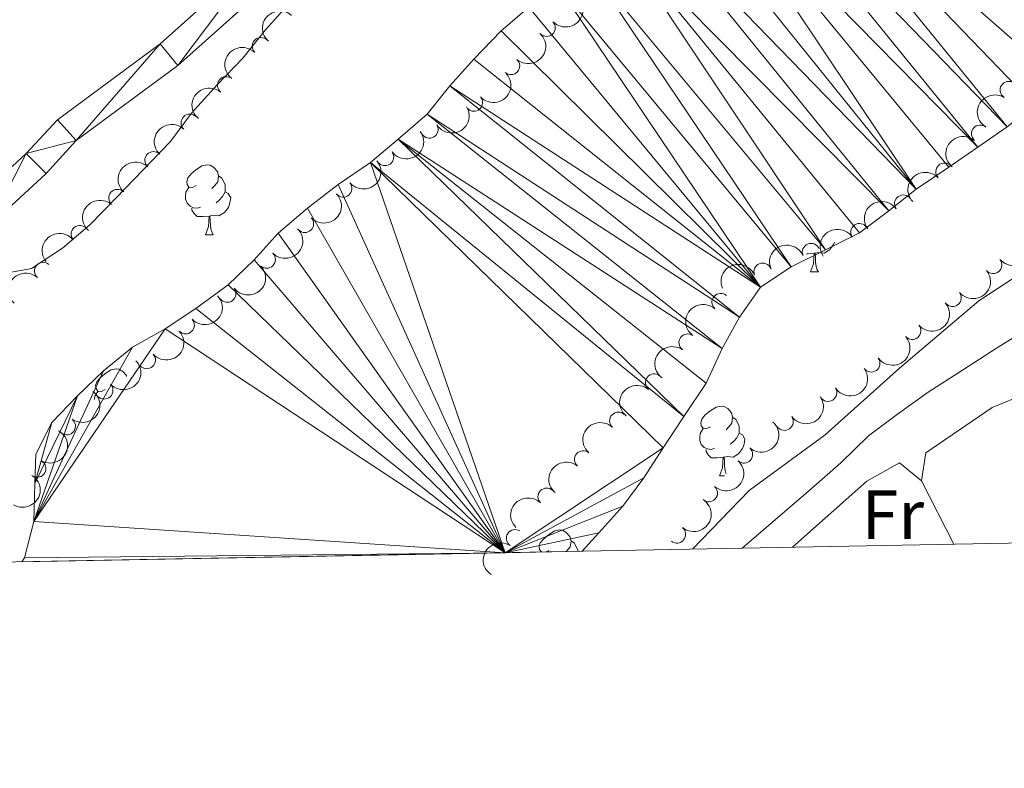
# Model space of a CAD drawing. Units: metres. Extents: x 627528 to 632038, y 708595 to 711648.
# Drawn here: x 631075 to 631216, y 709025 to 709132 of the extents above; entities that cross this region are included whole.
import ezdxf
from ezdxf.enums import TextEntityAlignment as Align

# ---------------------------------------------------------------- set-up
doc = ezdxf.new("R2010")
doc.units = ezdxf.units.M
doc.header["$MEASUREMENT"] = 0
doc.linetypes.add('DGN Style 3', pattern=[69.14832127706423, 49.39165805504587, -19.75666322201835])
for name, color, linetype, lineweight in [('Carátula', 7, 'Continuous', 5), ('Edificios construcciones cerramientos', 7, 'Continuous', 5), ('Elementos auxiliares', 7, 'Continuous', 5), ('Entidades rústicas y varios', 7, 'Continuous', 5), ('Hidrografía', 7, 'Continuous', 5), ('Relieve y altimetría', 7, 'Continuous', 5), ('Viales y ferrocarril', 7, 'Continuous', 5)]:
    doc.layers.add(name, color=color, linetype=linetype, lineweight=lineweight)
doc.styles.add('Style-Arial Narrow', font='txt')

msp = doc.modelspace()

# ---------------------------------------------------------------- linework, layer by layer
at = {"layer": 'Carátula', "color": 7, "linetype": 'Continuous', "lineweight": 5}
msp.add_3dface([(627583.6799999999, 708595.23), (632037.8999999999, 708678.5), (631982.3800000001, 711648), (627528.1599999999, 711564.72)], dxfattribs=at)
at = {"layer": 'Edificios construcciones cerramientos', "color": 1, "linetype": 'Continuous', "lineweight": 15}
msp.add_line((631208.55, 709056.95, 374.84), (631203.9099999999, 709066.05, 374.16), dxfattribs=at)
msp.add_polyline3d([(631185.4099999999, 709056.51, 374.29), (631196.0700000001, 709066.01, 374.35), (631200.78, 709068.6400000001, 374.32), (631203.9099999999, 709066.05, 374.16)], dxfattribs=at)
at = {"layer": 'Elementos auxiliares', "color": 250, "linetype": 'Continuous', "lineweight": 5}
msp.add_3dface([(631872.3, 709069.3600000001), (628449.5900000001, 709005.3700000001), (628406.9199999999, 711318.6799999999), (631828.47, 711382.7)], dxfattribs=at)
at = {"layer": 'Entidades rústicas y varios', "color": 92, "linetype": 'Continuous', "lineweight": 5}
for p, q in [((631101.1799999999, 709101.3800000001), (631102.31, 709101.3800000001)), ((631188.01, 709096.04), (631189.1300000001, 709096.04)), ((631174.95, 709066.75), (631175.6599999999, 709066.75)), ((631150.46, 709056.04), (631150.0800000001, 709055.8500000001))]:
    msp.add_line(p, q, dxfattribs=at)
at = {"layer": 'Entidades rústicas y varios', "color": 92, "linetype": 'Continuous', "lineweight": 5, "flags": 128}
for points in [[(631099.8800000001, 709108.44), (631099.3500000001, 709108.1799999999), (631098.8200000001, 709108.23), (631098.56, 709108.6000000001), (631098.5, 709109.03), (631098.6599999999, 709109.55), (631099.1399999999, 709110.1400000001), (631099.78, 709110.6699999999), (631100.6799999999, 709111.26), (631101.4199999999, 709111.4199999999), (631101.8500000001, 709111.3600000001), (631102.3800000001, 709111.05), (631102.9099999999, 709110.46), (631103.0700000001, 709109.8200000001), (631102.96, 709108.97), (631102.53, 709108.44), (631102.1100000001, 709108.02)], [(631103.0700000001, 709109.8200000001), (631103.54, 709109.51), (631103.8600000001, 709108.8700000001), (631104.02, 709108.55), (631104.02, 709107.97), (631104.02, 709107.54), (631103.6499999999, 709106.8500000001), (631103.23, 709106.3700000001), (631102.75, 709105.95)], [(631100.47, 709105.3600000001), (631100.04, 709105.2), (631099.46, 709105.26), (631098.98, 709105.47), (631098.56, 709105.8999999999), (631098.3400000001, 709106.48), (631098.3400000001, 709106.8999999999), (631098.3999999999, 709107.49), (631098.8200000001, 709108.1799999999)], [(631104.02, 709107.54), (631104.47, 709107.29), (631104.8200000001, 709106.6799999999), (631104.71, 709105.95), (631104.5, 709105.31), (631103.9099999999, 709104.5700000001), (631103.1200000001, 709104.0900000001), (631102.27, 709104.2), (631101.8400000001, 709104.0700000001)], [(631101.73, 709104.0700000001), (631100.8400000001, 709103.98), (631099.99, 709103.98), (631099.5700000001, 709104.4099999999), (631099.25, 709104.8900000001), (631099.25, 709105.2)], [(631101.1799999999, 709101.3800000001), (631101.6200000001, 709102.54), (631101.73, 709104.0700000001), (631101.8400000001, 709104.0700000001), (631101.8700000001, 709103.48), (631101.9099999999, 709102.8), (631101.98, 709102.1799999999), (631102.0900000001, 709101.78), (631102.31, 709101.3800000001)], [(631191.44, 709100.3300000001), (631191.3200000001, 709099.97), (631190.74, 709099.23), (631189.94, 709098.75), (631189.0900000001, 709098.8500000001), (631188.6599999999, 709098.72)], [(631188.55, 709098.72), (631187.6599999999, 709098.6400000001), (631187.4199999999, 709098.6400000001)], [(631188.01, 709096.04), (631188.44, 709097.2), (631188.55, 709098.72), (631188.6599999999, 709098.72), (631188.7, 709098.1400000001), (631188.73, 709097.45), (631188.8, 709096.8400000001), (631188.9199999999, 709096.44), (631189.1300000001, 709096.04)], [(631086.8200000001, 709079.1599999999), (631086.29, 709078.8900000001), (631085.76, 709078.95), (631085.5, 709079.3200000001), (631085.44, 709079.74), (631085.6000000001, 709080.26), (631086.0800000001, 709080.8600000001), (631086.72, 709081.3900000001), (631087.6200000001, 709081.97), (631088.3600000001, 709082.1300000001), (631088.79, 709082.0800000001), (631089.3200000001, 709081.76), (631089.8500000001, 709081.1799999999), (631089.8899999999, 709081.02)], [(631085.29, 709077.75), (631085.3400000001, 709078.2), (631085.76, 709078.8900000001)], [(631173.6499999999, 709073.81), (631173.1200000001, 709073.55), (631172.5900000001, 709073.6000000001), (631172.3300000001, 709073.97), (631172.27, 709074.3999999999), (631172.4299999999, 709074.9199999999), (631172.9099999999, 709075.51), (631173.55, 709076.04), (631174.45, 709076.6300000001), (631175.19, 709076.79), (631175.6100000001, 709076.73), (631176.1499999999, 709076.4199999999), (631176.6699999999, 709075.8300000001), (631176.8300000001, 709075.19), (631176.73, 709074.3400000001), (631176.3, 709073.81), (631175.8800000001, 709073.3900000001)], [(631176.8300000001, 709075.19), (631177.31, 709074.8800000001), (631177.6300000001, 709074.24), (631177.79, 709073.9199999999), (631177.79, 709073.3400000001), (631177.79, 709072.9099999999), (631177.4099999999, 709072.22), (631176.99, 709071.74), (631176.51, 709071.3200000001)], [(631174.23, 709070.73), (631173.81, 709070.5700000001), (631173.23, 709070.6300000001), (631172.75, 709070.8400000001), (631172.3300000001, 709071.27), (631172.1100000001, 709071.8500000001), (631172.1100000001, 709072.27), (631172.1699999999, 709072.8600000001), (631172.5900000001, 709073.55)], [(631177.79, 709072.9099999999), (631178.24, 709072.6599999999), (631178.5900000001, 709072.05), (631178.47, 709071.3200000001), (631178.27, 709070.6799999999), (631177.6799999999, 709069.94), (631176.8899999999, 709069.46), (631176.03, 709069.5700000001), (631175.6100000001, 709069.44)], [(631175.49, 709069.44), (631174.6100000001, 709069.3500000001), (631173.76, 709069.3500000001), (631173.3300000001, 709069.78), (631173.01, 709070.26), (631173.01, 709070.5700000001)], [(631174.95, 709066.75), (631175.3899999999, 709067.9099999999), (631175.49, 709069.44), (631175.6100000001, 709069.44), (631175.6399999999, 709068.8500000001), (631175.6699999999, 709068.1699999999), (631175.75, 709067.55), (631175.8600000001, 709067.1499999999), (631175.9199999999, 709067.04)], [(631149.3899999999, 709055.8400000001), (631149.1399999999, 709056.2), (631149.0800000001, 709056.6300000001), (631149.24, 709057.1499999999), (631149.72, 709057.74), (631150.3600000001, 709058.27), (631151.26, 709058.8600000001), (631152, 709059.02), (631152.4299999999, 709058.96), (631152.96, 709058.6499999999), (631153.49, 709058.06), (631153.6499999999, 709057.4199999999), (631153.54, 709056.5700000001), (631153.1100000001, 709056.04), (631152.98, 709055.9099999999)], [(631153.6499999999, 709057.4199999999), (631154.1200000001, 709057.1100000001), (631154.44, 709056.47), (631154.6000000001, 709056.1499999999), (631154.6000000001, 709055.94)]]:
    msp.add_lwpolyline(points, dxfattribs=at)
at = {"layer": 'Entidades rústicas y varios', "color": 92, "linetype": 'Continuous', "lineweight": 5}
msp.add_polyline3d([(631203.9099999999, 709066.05, 374.16), (631204.54, 709070.0700000001, 374.16), (631214.0900000001, 709076.6000000001, 374.34), (631219, 709078.5700000001, 374.34), (631223.6699999999, 709080.77, 374.34), (631227.6200000001, 709084.1400000001, 374.34), (631230.8400000001, 709088.44, 374.34), (631234.54, 709092.27, 374.34), (631239.9199999999, 709094.25, 374.34), (631243.46, 709094.31, 374.34), (631254.1100000001, 709091.2, 374.53), (631269.06, 709085.3400000001, 374.72), (631282.8600000001, 709077.5700000001, 375.29), (631302.1699999999, 709064.48, 376.42), (631309.0800000001, 709058.8400000001, 376.84)], dxfattribs=at)
at = {"layer": 'Entidades rústicas y varios', "color": 92, "linetype": 'Continuous', "lineweight": 5, "extrusion": (0.005199911482916333, 0.2259294198119582, 0.9741297953476229)}
msp.add_arc((-614668.9075843438, -704668.2787022896, 163857.7932096102), 2.516055640060342, 45.36446333574663, 225.9090503451192, dxfattribs=at)
at = {"layer": 'Entidades rústicas y varios', "color": 92, "linetype": 'Continuous', "lineweight": 5, "extrusion": (0.01282578498325854, -0.2256250009541528, 0.9741297953476229)}
msp.add_arc((670340.6408504184, 654865.5395717856, -151537.8242902792), 2.516055640060342, 45.36446333574663, 225.9090503451192, dxfattribs=at)
at = {"layer": 'Entidades rústicas y varios', "color": 92, "linetype": 'Continuous', "lineweight": 5}
for centre, radius, start, end in [((631150.136357822, 709131.0974002855, 371.7182804262944), 1.250091938746999, 224.0345947046842, 43.2481491236796), ((631109.15175164, 709128.4398440619, 375.48), 1.250091938746998, 45.2297524839011, 224.4433069028965), ((631145.027638149, 709125.6097980584, 371.72), 1.250091938746999, 228.9236113836575, 48.13716580265294), ((631104.1872768679, 709122.8264133965, 375.48), 1.250091938746998, 50.39772625579625, 229.6112806747917), ((631216.4492502718, 709122.1526778876, 373.6), 1.250091938746999, 58.30524881768658, 237.518803236682), ((631139.7026116895, 709120.3510013833, 371.72), 1.250091938746999, 222.0138249572447, 41.22737937624005), ((631098.9529332516, 709117.4529111488, 375.4434995161714), 1.250091938746999, 46.87795373160283, 226.0915081505982), ((631133.3248785436, 709116.4981582232, 371.72), 1.250091938746998, 212.0439015673105, 31.25745598630591), ((631212.3612863338, 709115.8787790656, 373.6), 1.250091938746999, 50.1576497887346, 229.37120420773), ((631093.750687418, 709112.0652975505, 375.0692292244433), 1.250091938746999, 47.0298866732518, 226.2434410922472), ((631126.9520785525, 709112.546585463, 371.72), 1.250091938746999, 216.3564234143076, 35.56997783330305), ((631207.2279668474, 709110.4234445121, 373.6), 1.250091938746998, 43.6128646732521, 222.8264190922475), ((631120.9595056954, 709108.0404283954, 371.72), 1.250091938746999, 219.8426194687767, 39.05617388777207), ((631088.573878533, 709106.6472622417, 374.92), 1.250091938746998, 48.69247253326667, 227.9060269522621), ((631201.3090946476, 709105.8405988386, 373.6), 1.250091938746999, 35.67352384507678, 214.8870782640722), ((631083.1759353997, 709101.4696760282, 374.8466255899188), 1.250091938746999, 39.84261946877665, 219.056173887772), ((631115.4613668618, 709102.9470957217, 371.72), 1.250091938746999, 223.7402376442463, 42.9537920632418), ((631195.0278821054, 709101.7421762922, 373.6), 1.250091938746999, 33.75465316288443, 212.9682075818799), ((631188.0786482, 709098.8964463684, 373.6), 1.250091938746999, 23.79434229548403, 203.0078967144794), ((631109.9841445168, 709097.8256020364, 371.8086403427131), 1.250091938746998, 225.3025335393471, 44.51608795834255), ((631077.9179854561, 709096.1766950595, 374.3498643060419), 1.250091938746999, 48.5299317508254, 227.7434861698208), ((631181.1346989486, 709096.0689487602, 373.7425470305059), 1.250091938746998, 22.82790351957291, 202.0414579385683), ((631214.2111638314, 709097.043154842, 372.85), 1.250091938746999, 220.2061206941777, 39.4196751131731), ((631104.3255112506, 709092.9342933807, 371.9), 1.250091938746999, 217.7265071590279, 36.94006157802333), ((631175.1036491217, 709091.7039607887, 373.79), 1.250091938746998, 48.78941961420313, 228.0029740331985), ((631208.3883204572, 709092.3168280204, 372.85), 1.250091938746998, 219.3596448777493, 38.57319929674468), ((631098.3558763713, 709088.3963102719, 371.9622357014712), 1.250091938746998, 223.3119660259538, 42.52552044494917), ((631170.3783655197, 709085.894645263, 373.79), 1.250091938746999, 54.59625403738148, 233.8098084563769), ((631202.5745421802, 709087.5952198834, 373.1803651255018), 1.250091938746998, 220.6500598913721, 39.86361431036743), ((631092.7697100944, 709083.3968256486, 372.09), 1.250091938746999, 221.8491440795663, 41.06269849856174), ((631196.7169061685, 709082.9230919594, 373.41), 1.250091938746999, 216.3564234143076, 35.56997783330305), ((631165.5573468052, 709080.1509055633, 373.79), 1.250091938746999, 50.33196350238737, 229.5455179213828), ((631086.6723498574, 709079.0424992973, 372.1163753781274), 1.250091938746999, 223.6069954067787, 42.82054982577417), ((631190.523215608, 709078.704902662, 373.5394754667113), 1.250091938746998, 212.9494356304579, 32.1629900494533), ((631160.4365677324, 709074.6697301159, 373.79), 1.250091938746998, 46.96623566748312, 226.1797900864785), ((631081.2954993376, 709073.9033338407, 372.9957508798963), 1.250091938746999, 233.6546093092633, 52.86816372825869), ((631184.2828948069, 709074.5537837346, 373.7834787590534), 1.250091938746998, 215.6978557413502, 34.9114101603456), ((631155.4022427395, 709069.1177949025, 373.6956547019981), 1.250091938746999, 50.1576497887346, 229.37120420773), ((631178.4496704212, 709069.8516416077, 373.79), 1.250091938746998, 228.6924725332667, 47.90602695226207), ((631077.0596923297, 709067.8122962122, 373.9903305205422), 1.250091938746998, 241.0401288782863, 60.25368329728172), ((631150.1498379929, 709063.7706034423, 373.6), 1.250091938746998, 45.3411414653429, 224.5546958843383), ((631173.4061985943, 709064.3038225982, 373.9255314077226), 1.250091938746998, 228.6924725332667, 47.90602695226207), ((631145.6186108349, 709057.8071146288, 373.6), 1.250091938746998, 57.14104233771037, 236.3545967567058), ((631168.8405077623, 709058.3674684302, 373.98), 1.250091938746999, 230.6280451503031, 49.84159956929852)]:
    msp.add_arc(centre, radius, start, end, dxfattribs=at)
at = {"layer": 'Entidades rústicas y varios', "color": 92, "linetype": 'Continuous', "lineweight": 5, "extrusion": (-0.01407405185501619, 0.2255505772113664, 0.974129795347623)}
msp.add_arc((-674085.1435978358, -651068.8513930074, 151423.2153952425), 2.516055640060342, 45.36446333574663, 225.9090503451192, dxfattribs=at)
at = {"layer": 'Entidades rústicas y varios', "color": 92, "linetype": 'Continuous', "lineweight": 5, "extrusion": (-0.0004863612010415076, -0.2259887281896608, 0.9741297953476231)}
msp.add_arc((629578.884072056, 692186.837325032, -160196.0258835384), 2.516055640060342, 45.36446333574663, 225.9090503451192, dxfattribs=at)
at = {"layer": 'Entidades rústicas y varios', "color": 92, "linetype": 'Continuous', "lineweight": 5, "extrusion": (0.0131633498648677, 0.2256055585226865, 0.9741297953476231)}
msp.add_arc((-588766.174121885, -725332.4648926357, 168651.6982035), 2.516055640060342, 45.36446333574661, 225.9090503451192, dxfattribs=at)
at = {"layer": 'Entidades rústicas y varios', "color": 92, "linetype": 'Continuous', "lineweight": 5, "extrusion": (0.01987175475646355, -0.2251138715825775, 0.9741297953476231)}
msp.add_arc((691011.7167393286, 634125.3194500847, -146726.2818811828), 2.516055640060342, 45.36446333574664, 225.9090503451193, dxfattribs=at)
at = {"layer": 'Entidades rústicas y varios', "color": 92, "linetype": 'Continuous', "lineweight": 5, "extrusion": (0.05065275147009798, -0.2202395073198874, 0.9741297953476231)}
msp.add_arc((774095.1641125919, 535464.2433629012, -123839.7396067257), 2.516055640060342, 45.36446333574663, 225.9090503451192, dxfattribs=at)
at = {"layer": 'Entidades rústicas y varios', "color": 92, "linetype": 'Continuous', "lineweight": 5, "extrusion": (0.05202392657055029, 0.2199196509641196, 0.9741297953476231)}
msp.add_arc((-450942.6726302323, -813669.0359547976, 189144.979154507), 2.516055640060342, 45.36446333574664, 225.9090503451193, dxfattribs=at)
at = {"layer": 'Entidades rústicas y varios', "color": 92, "linetype": 'Continuous', "lineweight": 5, "extrusion": (0.006013856910081288, -0.225909219247607, 0.974129795347623)}
msp.add_arc((649743.2971785183, 674250.1348392963, -156034.9115342018), 2.516055640060343, 45.36446333574662, 225.9090503451192, dxfattribs=at)
at = {"layer": 'Entidades rústicas y varios', "color": 92, "linetype": 'Continuous', "lineweight": 5, "extrusion": (0.03533940981003237, 0.2232090229589226, 0.974129795347623)}
for centre in [(-512476.6414670367, -778328.3665851229, 180946.2653298585), (-512550.1804325938, -778310.1098968985, 180943.7648260045)]:
    msp.add_arc(centre, 2.516055640060343, 45.36446333574663, 225.9090503451192, dxfattribs=at)
at = {"layer": 'Entidades rústicas y varios', "color": 92, "linetype": 'Continuous', "lineweight": 5, "extrusion": (0.01892832785354372, -0.2251951602958354, 0.9741297953476231)}
for centre in [(688385.5956108825, 636924.2811774609, -147377.5454693781), (688324.9201225686, 636883.5589215893, -147368.00008141)]:
    msp.add_arc(centre, 2.516055640060342, 45.36446333574664, 225.9090503451193, dxfattribs=at)
at = {"layer": 'Entidades rústicas y varios', "color": 92, "linetype": 'Continuous', "lineweight": 5, "extrusion": (0.006612885334979932, -0.2258924778817228, 0.9741297953476229)}
msp.add_arc((651570.8410714262, 672564.2064611388, -155644.1756960491), 2.516055640060342, 45.36446333574663, 225.9090503451192, dxfattribs=at)
at = {"layer": 'Entidades rústicas y varios', "color": 92, "linetype": 'Continuous', "lineweight": 5, "extrusion": (0.02170110514389927, 0.2249448906988813, 0.9741297953476231)}
msp.add_arc((-560113.4011136147, -746526.6035571737, 173568.5455855581), 2.516055640060342, 45.36446333574665, 225.9090503451193, dxfattribs=at)
at = {"layer": 'Entidades rústicas y varios', "color": 92, "linetype": 'Continuous', "lineweight": 5, "extrusion": (-0.006862726634154784, -0.2258850256195463, 0.9741297953476229)}
msp.add_arc((609379.551178099, 709201.0777401283, -164145.1048209316), 2.516055640060342, 45.36446333574663, 225.9090503451192, dxfattribs=at)
at = {"layer": 'Entidades rústicas y varios', "color": 92, "linetype": 'Continuous', "lineweight": 5, "extrusion": (0.006360550121562031, 0.2258997238115827, 0.9741297953476229)}
msp.add_arc((-610910.1376436183, -707706.7559798505, 164562.6940643628), 2.516055640060343, 45.36446333574663, 225.9090503451192, dxfattribs=at)
at = {"layer": 'Entidades rústicas y varios', "color": 92, "linetype": 'Continuous', "lineweight": 5, "extrusion": (0.01316403855576953, -0.2256055183387598, 0.974129795347623)}
msp.add_arc((671320.2944004107, 653860.7130183051, -151305.2885421272), 2.516055640060342, 45.36446333574663, 225.9090503451193, dxfattribs=at)
at = {"layer": 'Entidades rústicas y varios', "color": 92, "linetype": 'Continuous', "lineweight": 5, "extrusion": (-0.03799723067063901, -0.2227719737250638, 0.9741297953476229)}
msp.add_arc((502985.4352792347, 784391.8732881411, -181588.6854304939), 2.516055640060343, 45.36446333574664, 225.9090503451193, dxfattribs=at)
at = {"layer": 'Entidades rústicas y varios', "color": 92, "linetype": 'Continuous', "lineweight": 5, "extrusion": (-0.02170110514389922, -0.2249448906988814, 0.9741297953476229)}
msp.add_arc((560071.102599096, 746680.0967138113, -172838.6165701211), 2.516055640060342, 45.36446333574664, 225.9090503451193, dxfattribs=at)
at = {"layer": 'Entidades rústicas y varios', "color": 92, "linetype": 'Continuous', "lineweight": 5, "extrusion": (0.0001992943986442453, 0.2259891636732631, 0.9741297953476229)}
msp.add_arc((-630487.062952896, -691213.8471701482, 160736.5802392441), 2.516055640060342, 45.36446333574663, 225.9090503451192, dxfattribs=at)
at = {"layer": 'Entidades rústicas y varios', "color": 92, "linetype": 'Continuous', "lineweight": 5, "extrusion": (-0.04543529838696077, -0.2213747399241523, 0.9741297953476231)}
msp.add_arc((475738.4874214198, 800353.4420204592, -185291.624185271), 2.516055640060343, 45.36446333574661, 225.9090503451192, dxfattribs=at)
at = {"layer": 'Entidades rústicas y varios', "color": 92, "linetype": 'Continuous', "lineweight": 5, "extrusion": (-0.08304078169211498, -0.2101793767046632, 0.974129795347623)}
msp.add_arc((326466.8058293632, 868444.7640687455, -201088.1915217944), 2.516055640060341, 45.36446333574665, 225.9090503451193, dxfattribs=at)
at = {"layer": 'Entidades rústicas y varios', "color": 92, "linetype": 'Continuous', "lineweight": 5, "extrusion": (0.02027356163902887, 0.2250780409423958, 0.9741297953476229)}
msp.add_arc((-565058.4519670418, -743047.2487637687, 172762.5269324101), 2.516055640060343, 45.36446333574663, 225.9090503451193, dxfattribs=at)
at = {"layer": 'Entidades rústicas y varios', "color": 92, "linetype": 'Continuous', "lineweight": 5, "extrusion": (-0.08657400949953512, -0.2087488507637171, 0.9741297953476231)}
msp.add_arc((311379.612126575, 873680.1545806107, -202302.6081652092), 2.516055640060341, 45.36446333574667, 225.9090503451193, dxfattribs=at)
at = {"layer": 'Entidades rústicas y varios', "color": 92, "linetype": 'Continuous', "lineweight": 5, "extrusion": (0.01252397250526444, -0.2256419551605721, 0.9741297953476231)}
msp.add_arc((669402.4342550406, 655703.5306496185, -151733.3907467089), 2.516055640060342, 45.36446333574664, 225.9090503451193, dxfattribs=at)
at = {"layer": 'Entidades rústicas y varios', "color": 92, "linetype": 'Continuous', "lineweight": 5, "extrusion": (0.02999233570015924, 0.2239901819617262, 0.9741297953476231)}
msp.add_arc((-531416.5153748932, -766147.5702176407, 178120.616153011), 2.516055640060342, 45.36446333574664, 225.9090503451193, dxfattribs=at)
at = {"layer": 'Entidades rústicas y varios', "color": 92, "linetype": 'Continuous', "lineweight": 5, "extrusion": (0.0235964839314175, 0.2247539716269161, 0.9741297953476231)}
msp.add_arc((-553721.502557238, -751092.7345608122, 174629.0064532206), 2.516055640060342, 45.36446333574663, 225.9090503451192, dxfattribs=at)
at = {"layer": 'Entidades rústicas y varios', "color": 92, "linetype": 'Continuous', "lineweight": 5, "extrusion": (0.008048900633402759, 0.2258458700410345, 0.9741297953476229)}
msp.add_arc((-605445.5044851371, -712120.3757100682, 165586.8623630056), 2.516055640060342, 45.36446333574664, 225.9090503451193, dxfattribs=at)
at = {"layer": 'Entidades rústicas y varios', "color": 92, "linetype": 'Continuous', "lineweight": 5, "extrusion": (0.01354575439048675, -0.2255829212373819, 0.9741297953476229)}
msp.add_arc((672540.4129747334, 652733.4163872286, -151044.9259876269), 2.516055640060342, 45.36446333574663, 225.9090503451193, dxfattribs=at)
at = {"layer": 'Entidades rústicas y varios', "color": 92, "linetype": 'Continuous', "lineweight": 5, "extrusion": (0.01852902070629507, 0.2252283667917164, 0.9741297953476229)}
msp.add_arc((-570941.4343834032, -738749.9066013204, 171765.9217793229), 2.516055640060343, 45.36446333574667, 225.9090503451193, dxfattribs=at)
at = {"layer": 'Entidades rústicas y varios', "color": 92, "linetype": 'Continuous', "lineweight": 5, "extrusion": (0.0138117354047487, 0.2255667922835883, 0.9741297953476229)}
msp.add_arc((-586578.7851482118, -726939.1169808429, 169024.8066995656), 2.516055640060342, 45.36446333574663, 225.9090503451192, dxfattribs=at)
at = {"layer": 'Entidades rústicas y varios', "color": 92, "linetype": 'Continuous', "lineweight": 5, "extrusion": (0.03629959141325066, -0.2230548844549908, 0.9741297953476231)}
msp.add_arc((736869.3941758483, 583095.3859161416, -134889.5363663281), 2.516055640060342, 45.36446333574663, 225.9090503451193, dxfattribs=at)
at = {"layer": 'Entidades rústicas y varios', "color": 92, "linetype": 'Continuous', "lineweight": 5, "extrusion": (0.006885865813926655, 0.2258843214302197, 0.9741297953476229)}
msp.add_arc((-609190.7551168196, -709064.543223661, 164878.0952561115), 2.516055640060343, 45.36446333574664, 225.9090503451193, dxfattribs=at)
at = {"layer": 'Entidades rústicas y varios', "color": 92, "linetype": 'Continuous', "lineweight": 5, "extrusion": (0.04854184271754598, 0.2207143659157311, 0.9741297953476229)}
msp.add_arc((-464152.2975410175, -806600.7671470465, 187507.0728818837), 2.516055640060342, 45.36446333574663, 225.9090503451193, dxfattribs=at)
at = {"layer": 'Entidades rústicas y varios', "color": 92, "linetype": 'Continuous', "lineweight": 5, "extrusion": (-0.03262899162595594, 0.2236213109734212, 0.974129795347623)}
msp.add_arc((-726849.5875294602, -594650.6905980514, 138336.0249182959), 2.516055640060342, 45.36446333574663, 225.9090503451193, dxfattribs=at)
at = {"layer": 'Entidades rústicas y varios', "color": 92, "linetype": 'Continuous', "lineweight": 5, "extrusion": (0.01961336129588917, -0.2251365316306422, 0.9741297953476231)}
msp.add_arc((690321.6298689835, 634850.528318238, -146896.2586236272), 2.516055640060342, 45.36446333574664, 225.9090503451193, dxfattribs=at)
at = {"layer": 'Entidades rústicas y varios', "color": 92, "linetype": 'Continuous', "lineweight": 5, "extrusion": (0.03790262229364486, 0.2227880899852224, 0.9741297953476229)}
msp.add_arc((-503321.0926417629, -783987.3129922029, 182261.2076999335), 2.516055640060342, 45.36446333574665, 225.9090503451193, dxfattribs=at)
at = {"layer": 'Entidades rústicas y varios', "color": 92, "linetype": 'Continuous', "lineweight": 5, "extrusion": (0.006361932919639518, -0.2258996848725652, 0.9741297953476231)}
msp.add_arc((650869.132090547, 673230.3795653844, -155800.0349985575), 2.516055640060342, 45.36446333574665, 225.9090503451193, dxfattribs=at)
at = {"layer": 'Entidades rústicas y varios', "color": 92, "linetype": 'Continuous', "lineweight": 5, "extrusion": (-0.01316403855576954, 0.2256055183387598, 0.9741297953476229)}
msp.add_arc((-671413.1947336692, -653655.9471724102, 152025.5230565797), 2.516055640060342, 45.36446333574663, 225.9090503451192, dxfattribs=at)
at = {"layer": 'Entidades rústicas y varios', "color": 92, "linetype": 'Continuous', "lineweight": 5, "extrusion": (-0.06110368498167991, 0.2175717847002636, 0.974129795347623)}
msp.add_arc((-799293.8528967439, -498696.3847098604, 116076.519773742), 2.516055640060342, 45.36446333574665, 225.9090503451193, dxfattribs=at)
at = {"layer": 'Entidades rústicas y varios', "color": 92, "linetype": 'Continuous', "lineweight": 5, "extrusion": (-0.01316403855576956, 0.2256055183387597, 0.9741297953476229)}
msp.add_arc((-671407.8366612353, -653650.8076101565, 152024.4698556364), 2.516055640060342, 45.36446333574662, 225.9090503451192, dxfattribs=at)
at = {"layer": 'Entidades rústicas y varios', "color": 92, "linetype": 'Continuous', "lineweight": 5, "extrusion": (-0.05065275147009798, 0.2202395073198874, 0.9741297953476231)}
msp.add_arc((-773947.0772037591, -535274.3126442438, 124562.6957164714), 2.516055640060342, 45.36446333574663, 225.9090503451192, dxfattribs=at)
at = {"layer": 'Entidades rústicas y varios', "color": 92, "linetype": 'Continuous', "lineweight": 5, "extrusion": (-4.701486054950467e-05, -0.2259892466592187, 0.974129795347623)}
msp.add_arc((630999.9621132885, 690929.8094883222, -159906.3367873391), 2.516055640060343, 45.36446333574663, 225.9090503451192, dxfattribs=at)
at = {"layer": 'Entidades rústicas y varios', "color": 92, "linetype": 'Continuous', "lineweight": 5, "extrusion": (-0.02077650969329191, 0.2250321720576033, 0.9741297953476231)}
msp.add_arc((-693686.3292166027, -631181.9413611495, 146811.9531844064), 2.516055640060342, 45.36446333574664, 225.9090503451193, dxfattribs=at)
at = {"layer": 'Entidades rústicas y varios', "color": 92, "linetype": 'Continuous', "lineweight": 5, "extrusion": (0.04616750464775657, -0.2212231979937855, 0.9741297953476231)}
msp.add_arc((762686.1869838377, 550627.5696306612, -127357.4933707734), 2.516055640060342, 45.36446333574665, 225.9090503451193, dxfattribs=at)
at = {"layer": 'Hidrografía', "color": 142, "linetype": 'Continuous', "lineweight": 15}
for points in [[(631147.5900000001, 709134.04, 367.76), (631143.6399999999, 709130.6699999999, 367.76), (631139.71, 709126.6000000001, 367.57), (631136.24, 709122.77, 367.57), (631133.02, 709118.71, 367.57), (631128.8400000001, 709115.1000000001, 367.38), (631124.8899999999, 709111.73, 367.38), (631120.24, 709108.5900000001, 367.38), (631115.8200000001, 709105.21, 367.38), (631111.6399999999, 709101.6000000001, 367.38), (631108.1799999999, 709097.77, 367.38), (631104.47, 709094.1699999999, 367.38), (631099.8200000001, 709090.79, 367.38), (631095.3999999999, 709087.8900000001, 367.38), (631090.73, 709085.22, 367.38), (631086.55, 709081.8400000001, 367.38), (631082.8400000001, 709078.24, 367.38), (631079.1399999999, 709074.4099999999, 367.38), (631076.8700000001, 709069.8900000001, 367.38), (631076.7, 709065.6499999999, 367.38), (631076.56, 709060.23, 367.38), (631075.24, 709055.02, 367.38), (631074.8600000001, 709054.45, 367.38)], [(631155.25, 709055.95, 366.63), (631157.6300000001, 709058.5900000001, 366.63), (631161.1000000001, 709062.4199999999, 366.63), (631164.0900000001, 709066.48, 366.63), (631166.8400000001, 709070.77, 366.63), (631169.8300000001, 709075.3, 366.63), (631173.04, 709080.0700000001, 366.63), (631175.31, 709085.05, 366.63), (631177.8200000001, 709089.5700000001, 366.63), (631180.81, 709093.8700000001, 366.63), (631185.23, 709096.77, 366.63), (631190.1399999999, 709099.21, 366.63), (631195.04, 709101.6599999999, 366.63), (631199.22, 709104.79, 366.63), (631203.1699999999, 709107.9199999999, 366.63), (631207.8300000001, 709111.0700000001, 366.63), (631212.02, 709113.97, 366.63), (631216.21, 709116.8700000001, 366.63)]]:
    msp.add_polyline3d(points, dxfattribs=at)
at = {"layer": 'Relieve y altimetría', "color": 30, "linetype": 'Continuous', "lineweight": 5, "elevation": 370, "flags": 128}
for points in [[(631113.27, 709134.6300000001), (631109.8, 709130.8), (631106.5700000001, 709126.74), (631102.8700000001, 709122.9099999999), (631099.1799999999, 709118.8400000001), (631096.1799999999, 709114.78), (631092.25, 709110.7), (631088.3200000001, 709106.6300000001), (631084.6200000001, 709102.8), (631080.6699999999, 709099.4299999999), (631076.25, 709096.52), (631071.78, 709095.74)], [(631178.21, 709056.3800000001), (631187.72, 709064.5800000001), (631192.3600000001, 709068.6599999999), (631196.3, 709072.5), (631200.48, 709075.6400000001), (631204.8999999999, 709078.78), (631209.79, 709081.9299999999), (631214.69, 709085.0800000001), (631219.3500000001, 709087.99)]]:
    msp.add_lwpolyline(points, dxfattribs=at)
at = {"layer": 'Viales y ferrocarril', "color": 250, "linetype": 'Continuous', "lineweight": 5}
for points in [[(631027.1200000001, 709065.6400000001, 376.05), (631028.44, 709071.1699999999, 376.05), (631033.8800000001, 709077.8200000001, 375.11), (631041.95, 709085.69, 374.17), (631058.73, 709097.55, 373.79), (631067.4299999999, 709105.6200000001, 373.41), (631075.49, 709113.02, 372.28), (631079.96, 709117.8700000001, 372.09), (631094.69, 709128.79, 371.72), (631109.5900000001, 709142.1000000001, 371.53), (631112.8200000001, 709145.9199999999, 371.53), (631116.74, 709149.48, 371.53), (631121.29, 709152.47, 371.53), (631125.8999999999, 709155.49, 371.34), (631131.28, 709157.56, 370.96), (631153.1399999999, 709165.2, 370.59), (631165.04, 709171.8700000001, 370.02), (631175.27, 709179.19, 370.02), (631183.56, 709187.54, 370.4), (631191.45, 709200.19, 370.77), (631199.45, 709214, 370.21), (631208.8300000001, 709228.75, 369.83), (631214.8999999999, 709239.76, 370.02), (631218.8600000001, 709249.8, 370.4)], [(631070.1499999999, 709102.6799999999, 373.41), (631078.3300000001, 709110.1799999999, 372.28), (631082.6399999999, 709114.8900000001, 372.09), (631097.21, 709125.69, 371.72), (631112.47, 709139.3, 371.53), (631115.7, 709143.1400000001, 371.53), (631119.2, 709146.3, 371.53), (631123.49, 709149.1300000001, 371.53), (631127.74, 709151.9099999999, 371.34), (631132.6599999999, 709153.8, 370.96), (631154.8, 709161.54, 370.59), (631167.1799999999, 709168.49, 370.02), (631177.8700000001, 709176.1300000001, 370.02), (631186.72, 709185.04, 370.4), (631194.8700000001, 709198.1300000001, 370.77), (631202.8700000001, 709211.9199999999, 370.21), (631212.27, 709226.71, 369.83), (631218.52, 709238.06, 370.02)]]:
    msp.add_polyline3d(points, dxfattribs=at)
at = {"layer": 'Viales y ferrocarril', "color": 250, "linetype": 'DGN Style 3', "lineweight": 5}
msp.add_polyline3d([(631171.0700000001, 709056.24, 369.25), (631179.19, 709064.6799999999, 369.07), (631190.1300000001, 709072.6400000001, 368.88), (631200.79, 709082.25, 368.88), (631212.1699999999, 709091.8800000001, 369.07), (631222.4099999999, 709098.6499999999, 369.45)], dxfattribs=at)

# ---------------------------------------------------------------- texts
at = {"layer": 'Entidades rústicas y varios', "color": 92, "linetype": 'Continuous', "lineweight": 5, "style": 'Style-Arial Narrow'}
msp.add_text('Fr', height=7.000020000000001, dxfattribs=at).set_placement((631199.822525227, 709061.19001, 372.59), align=Align.MIDDLE_CENTER)

# ---------------------------------------------------------------- meshes
at = {"layer": 'Hidrografía', "color": 154, "linetype": 'Continuous', "lineweight": 15}
mesh = msp.add_polyface(dxfattribs=at)
corners = [(631241.5600000003, 709241.94, 367.3799999999998), (631287.4000000001, 709194.45, 367.0000000000003), (631238.1000000003, 709237.8700000001, 367.5700000000005), (631234.8800000001, 709233.3400000001, 367.7600000000001), (631283.4700000002, 709190.3800000001, 367.0000000000005), (631232.1300000001, 709229.0499999998, 367.7600000000006), (631279.5300000003, 709186.5399999998, 367.0000000000006), (631229.1500000001, 709224.52, 367.7600000000006), (631275.5900000003, 709182.94, 367.0000000000005), (631226.3999999999, 709219.7599999998, 367.7600000000009), (631223.4299999999, 709215.4699999997, 367.7600000000004), (631272.3600000003, 709178.8699999999, 367.0000000000009), (631220.6799999999, 709211.1799999997, 367.7600000000008), (631268.9100000001, 709174.3400000001, 366.8200000000001), (631217.4500000002, 709206.8799999999, 367.7600000000004), (631265.69, 709170.04, 366.8200000000004), (631262.22, 709166.21, 366.82), (631213.9900000002, 709202.8200000001, 367.7600000000004), (631258.52, 709162.3800000001, 366.8200000000006), (631254.81, 709158.78, 366.8200000000004), (631210.2900000003, 709198.98, 367.76), (631207.06, 709195.1599999997, 367.7600000000006), (631251.1200000001, 709154.4700000002, 366.8199999999998), (631203.6000000003, 709190.8600000001, 367.7599999999999), (631248.1300000001, 709150.4099999999, 366.8200000000006), (631199.9000000001, 709187.0199999998, 367.7600000000006), (631244.9000000001, 709146.5899999999, 366.8200000000008), (631240.96, 709142.75, 366.8200000000003), (631195.96, 709183.4199999999, 367.7600000000004), (631237.2600000002, 709138.9099999997, 366.6300000000006), (631192.25, 709179.5800000001, 367.7600000000002), (631233.8000000003, 709134.8499999999, 366.6300000000006), (631188.55, 709175.99, 367.76), (631184.8600000003, 709171.6799999997, 367.9500000000008), (631181.6399999999, 709167.1499999997, 367.9500000000008), (631230.8100000003, 709130.7899999998, 366.6300000000005), (631178.8900000004, 709162.8600000001, 367.9500000000002), (631227.5800000003, 709126.73, 366.6300000000002), (631223.8700000003, 709123.3700000001, 366.6300000000004), (631220.1600000001, 709120, 366.6300000000002), (631216.2100000002, 709116.8700000001, 366.6300000000003), (631175.4200000002, 709159.03, 367.9500000000009), (631212.0200000003, 709113.9699999997, 366.6300000000004), (631171.7200000002, 709154.9599999997, 367.9500000000007), (631207.8300000003, 709111.0700000001, 366.6300000000003), (631203.1700000002, 709107.9199999999, 366.6299999999999), (631164.0700000001, 709148.2299999997, 367.9500000000006), (631199.2200000002, 709104.7899999998, 366.6300000000007)]
mesh.append_faces([[corners[k] for k in face] for face in [(0, 1, 2), (2, 1, 3), (3, 4, 5), (5, 6, 7), (7, 8, 9), (9, 8, 10), (10, 11, 12), (12, 13, 14), (14, 16, 17), (17, 19, 20), (20, 19, 21), (21, 22, 23), (23, 24, 25), (25, 27, 28), (28, 29, 30), (30, 31, 32), (32, 31, 33), (33, 31, 34), (34, 35, 36), (36, 40, 41), (41, 42, 43), (44, 43, 42)]], dxfattribs={"vtx0": -1, "vtx1": -1, "color": 154})
mesh.append_faces([[corners[k] for k in face] for face in [(10, 8, 11), (12, 11, 13), (14, 13, 15), (14, 15, 16), (17, 16, 18), (17, 18, 19), (21, 19, 22), (23, 22, 24), (25, 24, 26), (25, 26, 27), (28, 27, 29), (30, 29, 31), (34, 31, 35), (36, 35, 37), (36, 37, 38), (36, 38, 39), (36, 39, 40), (41, 40, 42), (43, 44, 45), (46, 45, 47)]], dxfattribs={"vtx0": -1, "vtx2": -1, "color": 154})
mesh = msp.add_polyface(dxfattribs=at)
corners = [(631171.7200000002, 709154.9599999997, 367.9500000000007), (631203.1700000002, 709107.9199999999, 366.6299999999999), (631168.0100000002, 709151.6000000001, 367.9499999999998), (631164.0700000001, 709148.2299999997, 367.9500000000006), (631199.2200000002, 709104.7899999998, 366.6300000000007), (631160.1300000004, 709144.3900000001, 367.9500000000002), (631195.0400000003, 709101.6599999997, 366.6300000000002), (631190.1400000004, 709099.21, 366.6300000000003), (631155.96, 709140.3099999998, 367.7600000000004), (631185.2300000002, 709096.77, 366.63), (631151.77, 709137.1699999999, 367.7600000000006), (631180.8100000003, 709093.8699999999, 366.6300000000004), (631147.5900000001, 709134.0399999998, 367.7600000000007), (631143.6399999999, 709130.6699999997, 367.7600000000006), (631139.71, 709126.6000000001, 367.5700000000006), (631136.2400000002, 709122.7700000003, 367.5700000000002), (631177.8200000003, 709089.5700000001, 366.6300000000003), (631133.0200000003, 709118.7100000002, 367.5700000000003), (631175.3100000003, 709085.05, 366.6300000000004), (631128.8400000003, 709115.1000000001, 367.3800000000004), (631173.0400000003, 709080.0700000001, 366.6300000000002), (631169.8300000003, 709075.3, 366.6300000000003), (631124.8900000004, 709111.7299999997, 367.3800000000003), (631166.8400000003, 709070.77, 366.6300000000005), (631144.2100000002, 709055.7400000002, 373.5999999999998), (631120.2400000002, 709108.5900000001, 367.3800000000002), (631115.8200000005, 709105.21, 367.3800000000005), (631111.6400000004, 709101.6000000001, 367.38), (631108.1800000002, 709097.77, 367.3800000000005), (631104.4700000002, 709094.1699999999, 367.3800000000006), (631099.8200000005, 709090.79, 367.3800000000008), (631095.4000000001, 709087.8900000001, 367.38), (631076.5600000003, 709060.23, 367.3800000000002), (631090.7300000002, 709085.22, 367.3800000000004), (631086.5500000005, 709081.8400000001, 367.3800000000003), (631082.8400000005, 709078.2399999998, 367.3800000000009), (631076.7000000004, 709065.6499999999, 367.3800000000005), (631079.1400000006, 709074.4099999999, 367.3800000000003), (631164.0900000003, 709066.4799999997, 366.6300000000004), (631076.8700000003, 709069.8900000001, 367.3800000000002), (631161.1000000003, 709062.4199999997, 366.6300000000008), (631157.6300000001, 709058.5900000001, 366.6300000000003), (631075.2400000002, 709055.02, 367.3800000000002), (631155.2500000002, 709055.9499999997, 366.6300000000006), (631074.8600000006, 709054.45, 367.3800000000007)]
mesh.append_faces([[corners[k] for k in face] for face in [(37, 36, 39), (24, 41, 43), (42, 24, 44)]], dxfattribs={"vtx0": -1, "color": 154})
mesh.append_faces([[corners[k] for k in face] for face in [(0, 1, 2), (2, 1, 3), (3, 4, 5), (5, 7, 8), (8, 9, 10), (10, 11, 12), (12, 11, 13), (14, 11, 15), (15, 16, 17), (17, 18, 19), (19, 21, 22), (22, 24, 25), (25, 24, 26), (26, 24, 27), (27, 24, 28), (28, 24, 29), (29, 24, 30), (31, 32, 33), (33, 32, 34), (34, 32, 35), (35, 36, 37), (36, 35, 32), (32, 24, 42)]], dxfattribs={"vtx0": -1, "vtx1": -1, "color": 154})
mesh.append_faces([[corners[k] for k in face] for face in [(22, 23, 24), (31, 24, 32)]], dxfattribs={"vtx0": -1, "vtx1": -1, "vtx2": -1, "color": 154})
mesh.append_faces([[corners[k] for k in face] for face in [(5, 4, 6), (5, 6, 7), (8, 7, 9), (10, 9, 11), (11, 14, 13), (15, 11, 16), (17, 16, 18), (19, 18, 20), (19, 20, 21), (22, 21, 23), (24, 31, 30), (24, 23, 38), (24, 38, 40), (24, 40, 41)]], dxfattribs={"vtx0": -1, "vtx2": -1, "color": 154})
at = {"layer": 'Viales y ferrocarril', "color": 7, "linetype": 'Continuous', "lineweight": 5}
mesh = msp.add_polyface(dxfattribs=at)
corners = [(631034.4499999997, 709053.7000000002, 376.4299999999838), (631030.0199999998, 709053.6100000001, 376.4300000000018), (631027.6199999999, 709058.56, 376.4299999999958), (631026.7099999997, 709063.94, 376.0499999999988), (631027.1199999999, 709065.6400000001, 376.0499999999927), (631028.4399999997, 709071.1699999999, 376.0499999999951), (631033.8800000001, 709077.8200000001, 375.1099999999926), (631041.9499999997, 709085.69, 374.1699999999926), (631058.7299999997, 709097.55, 373.7899999999981), (631067.4299999997, 709105.6200000001, 373.4099999999881), (631075.49, 709113.02, 372.2800000000064), (631079.9599999997, 709117.8700000001, 372.0899999999941), (631094.6899999997, 709128.79, 371.7199999999945), (631109.5900000001, 709142.1000000003, 371.5299999999971), (631112.8199999998, 709145.9199999999, 371.5299999999964), (631116.74, 709149.4800000002, 371.5299999999995), (631121.2899999998, 709152.47, 371.5300000000109), (631125.8999999999, 709155.49, 371.3400000000227), (631131.2799999998, 709157.56, 370.9600000000178), (631153.1399999997, 709165.2, 370.5900000000001), (631165.0399999998, 709171.8700000001, 370.0199999999834), (631175.27, 709179.19, 370.0199999999862), (631183.5599999998, 709187.54, 370.4000000000133), (631191.4499999997, 709200.19, 370.7699999999869), (631199.4499999997, 709214, 370.2099999999857), (631208.8299999998, 709228.75, 369.8299999999911), (631214.8999999999, 709239.76, 370.0199999999925), (631218.8600000001, 709249.8, 370.4000000000045), (631227.77, 709258.05, 370.5900000000095), (631238.5700000001, 709267.77, 371.3400000000119), (631251.1799999999, 709276.02, 372.2800000000123), (631262.6000000001, 709285.48, 373.220000000012), (631270.3999999997, 709294.02, 373.789999999991), (631277.1399999997, 709307.8899999997, 374.5400000000017), (631285.1799999997, 709320.4199999999, 375.1099999999848), (631294.2699999998, 709327.56, 375.1099999999963), (631304.77, 709331.8300000001, 375.3000000000058), (631316.73, 709337.3700000001, 375.2999999999932), (631323.47, 709342.0300000003, 375.2999999999932), (631333.9099999997, 709351.44, 376.0499999999954), (631339.2499999998, 709358.3800000001, 376.0500000000008), (631344.3999999997, 709366.6499999999, 376.0499999999984), (631349.2, 709370.8400000003, 376.4300000000003), (631355.1799999997, 709374.0800000001, 376.4299999999823), (631355.9799999997, 709374.5799999998, 377.3600000000007), (631359.8399999999, 709376.99, 376.4299999999893), (631365.6799999997, 709380.1599999999, 376.6200000000005), (631380.3200000001, 709389.1100000001, 376.7999999999926), (631408.9500000002, 709406.56, 377.1800000000079), (631440.1099999999, 709427.3400000001, 377.9300000000009), (631466.1799999997, 709444.9799999997, 379.0600000000032), (631483.3099999998, 709456.9999999998, 379.0600000000061), (631500.4199999997, 709471.3800000001, 379.249999999998), (631521.5899999999, 709489.23, 379.4399999999857), (631538.2, 709501.3600000001, 379.819999999985), (631565.22, 709519.75, 380.760000000005), (631571.05, 709523.72, 380.2799999999916), (631591.5499999998, 709536.78, 380.8099999999907), (631608.8199999996, 709546.0299999998, 380.8099999999806), (631626.0399999998, 709554.56, 381.5300000000051), (631639.3499999999, 709561.1800000002, 381.3500000000031), (631648.6699999997, 709567.72, 381.3499999999966), (631686.7899999998, 709593.6599999999, 381.169999999996), (631707.0799999998, 709611.75, 381.3499999999924), (631731.4299999999, 709631.31, 381.3500000000015), (631757.8800000001, 709653.7700000003, 381.5300000000016), (631776.2199999997, 709669.8200000001, 381.5300000000013), (631790.8399999999, 709683.8400000001, 382.2399999999843), (631806.5799999998, 709698.79, 382.4100000000051), (631821.25, 709712.8600000001, 382.7700000000069), (631836.27, 709725.8999999999, 382.7700000000113), (631852.6000000001, 709736.9000000001, 382.7700000000017), (631859.5599999998, 709741.9299999999, 382.769999999991), (631859.6499999997, 709737.0700000001, 382.7699999999869), (631854.8799999999, 709733.6200000001, 382.7699999999892), (631838.7099999997, 709722.72, 382.7699999999923), (631823.95, 709709.8999999999, 382.7699999999969), (631809.3400000001, 709695.8900000001, 382.4099999999843), (631793.6000000001, 709680.94, 382.2399999999887), (631778.9199999999, 709666.8800000001, 381.5299999999987), (631760.4999999998, 709650.73, 381.5299999999951), (631733.97, 709628.2300000002, 381.3499999999848), (631709.6599999999, 709608.69, 381.3500000000112), (631689.25, 709590.5000000002, 381.1699999999888), (631650.95, 709564.4199999999, 381.3499999999962), (631641.3899999997, 709557.74, 381.3499999999945), (631627.8199999998, 709550.98, 381.5299999999942), (631610.6599999999, 709542.47, 380.8099999999933), (631593.5699999998, 709533.3200000001, 380.8099999999955), (631592.6599999997, 709532.74, 380.7899999999992), (631589.9599999997, 709531.0199999998, 380.3900000000187), (631573.19, 709520.3400000003, 380.2799999999842), (631567.48, 709516.45, 380.7600000000163), (631540.4999999998, 709498.1000000001, 379.8199999999887), (631524.0700000001, 709486.0900000001, 379.4399999999947), (631503, 709468.3200000001, 379.2499999999917), (631485.7499999998, 709453.8200000001, 379.0599999999916), (631468.44, 709441.6799999999, 379.0600000000043), (631442.3499999999, 709424.02, 377.9299999999857), (631411.1100000001, 709403.1799999999, 377.1799999999841), (631382.3999999999, 709385.69, 376.8000000000136), (631367.6799999997, 709376.7, 376.6200000000113), (631361.8599999999, 709373.53, 376.4299999999837), (631357.1999999997, 709370.6200000001, 376.4300000000019), (631351.5, 709367.54, 376.4299999999939), (631347.48, 709364.03, 376.0500000000011), (631342.55, 709356.1000000003, 376.0499999999923), (631336.8499999999, 709348.72, 376.0499999999884), (631325.9499999997, 709338.8900000001, 375.2999999999874), (631318.7299999997, 709333.8900000001, 375.3000000000011), (631306.3699999999, 709328.1699999999, 375.2999999999907), (631296.2899999998, 709324.0599999998, 375.1099999999955), (631288.1799999999, 709317.7000000002, 375.1099999999882), (631280.6399999999, 709305.9299999999, 374.539999999991), (631273.7399999998, 709291.76, 373.7899999999973), (631265.3599999999, 709282.5800000001, 373.2199999999912), (631253.5599999998, 709272.7999999998, 372.2800000000113), (631241.0099999998, 709264.5900000001, 371.3399999999974), (631230.4699999997, 709255.0900000001, 370.5899999999891), (631222.2399999998, 709247.48, 370.4000000000098), (631218.52, 709238.06, 370.0199999999859), (631212.2699999998, 709226.71, 369.8299999999825), (631202.8700000001, 709211.9199999999, 370.2099999999981), (631194.8699999999, 709198.1300000001, 370.7699999999872), (631186.7199999997, 709185.04, 370.3999999999976), (631177.8699999999, 709176.1299999999, 370.0199999999932), (631167.1799999997, 709168.49, 370.0199999999908), (631154.7999999998, 709161.54, 370.5899999999957), (631132.6599999997, 709153.8, 370.9600000000033), (631127.74, 709151.9099999999, 371.3400000000075), (631123.4899999998, 709149.1300000001, 371.5300000000003), (631119.1999999997, 709146.3, 371.5299999999894), (631115.6999999997, 709143.1400000001, 371.5300000000046), (631112.4699999997, 709139.3, 371.5300000000025), (631097.21, 709125.69, 371.7200000000016), (631082.6399999999, 709114.8900000001, 372.0899999999976), (631078.3300000001, 709110.1800000002, 372.2799999999987), (631070.1499999999, 709102.6800000002, 373.4100000000092), (631061.2499999998, 709094.4299999999, 373.790000000007), (631044.51, 709082.6100000003, 374.1699999999893), (631036.8399999999, 709075.1200000001, 375.1100000000018), (631032.1199999999, 709069.3500000001, 376.0499999999969), (631030.7899999998, 709063.8, 376.0500000000073), (631031.46, 709059.78, 376.4299999999889)]
mesh.append_faces([[corners[k] for k in face] for face in [(1, 143, 0), (73, 71, 72)]], dxfattribs={"vtx0": -1, "color": 7})
mesh.append_faces([[corners[k] for k in face] for face in [(143, 2, 142), (142, 4, 141), (141, 6, 140), (140, 6, 139), (139, 8, 138), (8, 139, 7), (138, 8, 137), (107, 39, 106), (39, 108, 38), (38, 108, 37), (37, 110, 36), (36, 111, 35), (35, 112, 34), (34, 112, 33), (133, 13, 132), (71, 75, 70), (79, 66, 78), (78, 68, 77), (68, 78, 67), (76, 69, 75), (65, 80, 64), (64, 82, 63), (63, 82, 62), (83, 62, 82), (62, 84, 61), (61, 84, 60), (60, 86, 59), (59, 87, 58), (58, 88, 57), (57, 90, 56), (56, 91, 55), (55, 93, 54), (54, 94, 53), (53, 94, 52), (52, 95, 51), (51, 97, 50), (50, 98, 49), (49, 98, 48), (48, 100, 47), (47, 100, 46), (46, 102, 45), (45, 102, 44), (44, 103, 43), (43, 104, 42), (42, 105, 41), (20, 126, 19), (19, 128, 18), (18, 129, 17), (17, 129, 16), (16, 131, 15), (124, 22, 123), (123, 23, 122), (122, 25, 121), (121, 26, 120), (120, 26, 119), (136, 10, 135), (9, 137, 8), (12, 135, 11), (135, 12, 134), (15, 131, 14), (11, 135, 10), (114, 32, 113), (31, 116, 30), (113, 33, 112), (14, 132, 13)]], dxfattribs={"vtx0": -1, "vtx1": -1, "color": 7})
mesh.append_faces([[corners[k] for k in face] for face in [(143, 1, 2), (142, 2, 3), (142, 3, 4), (141, 4, 5), (141, 5, 6), (139, 6, 7), (39, 107, 108), (106, 39, 40), (37, 108, 109), (37, 109, 110), (36, 110, 111), (35, 111, 112), (13, 133, 134), (71, 73, 74), (71, 74, 75), (66, 79, 80), (78, 66, 67), (68, 76, 77), (76, 68, 69), (80, 65, 66), (64, 80, 81), (64, 81, 82), (62, 83, 84), (60, 84, 85), (60, 85, 86), (59, 86, 87), (58, 87, 88), (57, 88, 89), (57, 89, 90), (56, 90, 91), (55, 91, 92), (55, 92, 93), (54, 93, 94), (52, 94, 95), (51, 95, 96), (51, 96, 97), (50, 97, 98), (48, 98, 99), (48, 99, 100), (46, 100, 101), (46, 101, 102), (44, 102, 103), (43, 103, 104), (40, 105, 106), (105, 40, 41), (42, 104, 105), (75, 69, 70), (126, 20, 21), (19, 126, 127), (19, 127, 128), (18, 128, 129), (16, 129, 130), (16, 130, 131), (21, 125, 126), (125, 21, 22), (22, 124, 125), (123, 22, 23), (122, 23, 24), (122, 24, 25), (121, 25, 26), (119, 26, 27), (119, 27, 28), (28, 117, 118), (117, 28, 29), (117, 29, 30), (10, 136, 137), (137, 9, 10), (134, 12, 13), (14, 131, 132), (28, 118, 119), (31, 115, 116), (115, 31, 32), (32, 114, 115), (30, 116, 117), (113, 32, 33)]], dxfattribs={"vtx0": -1, "vtx2": -1, "color": 7})

doc.saveas('drawing.dxf')
